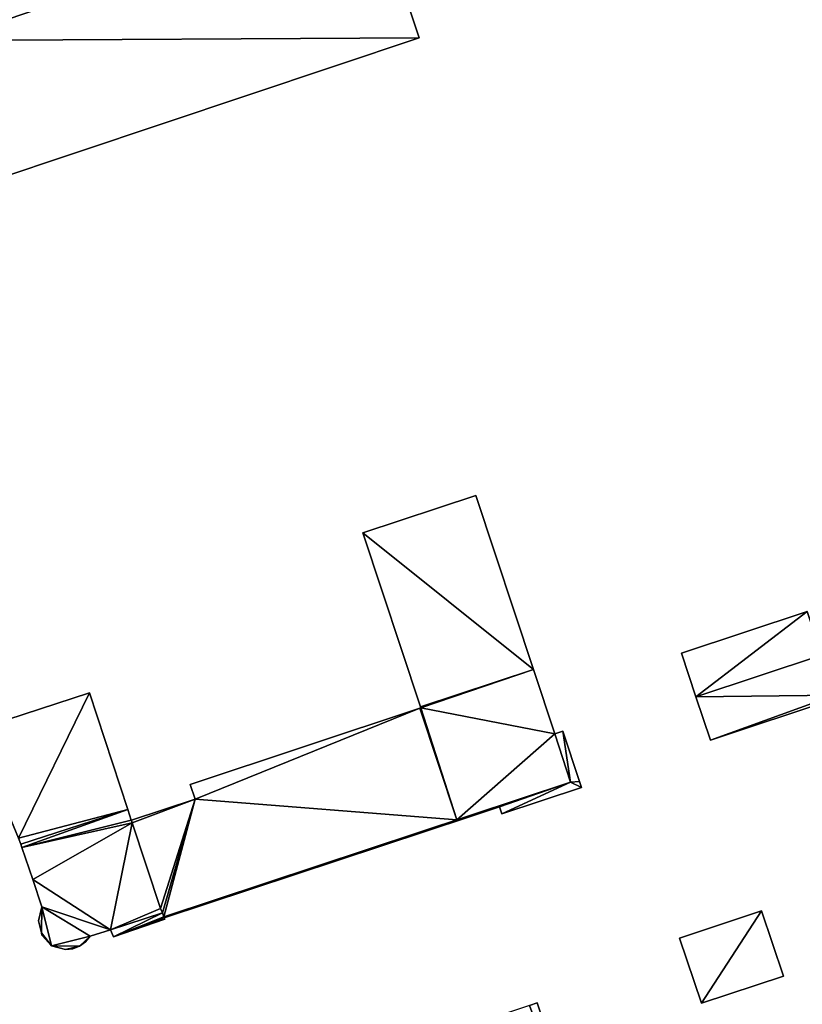
# Model space of a CAD drawing. Units: metres. Extents: x 73117 to 73765, y 352484 to 353000.
# Drawn here: x 73518 to 73602, y 352576 to 352683 of the extents above; entities that cross this region are included whole.
import ezdxf

# ---------------------------------------------------------------- set-up
doc = ezdxf.new("R2010")
doc.units = ezdxf.units.M
for name, color, linetype in [('FacadeFaces', 253, 'Continuous'), ('FloorBoundary', 4, 'Continuous'), ('FloorFaces', 253, 'Continuous'), ('OuterEaves', 4, 'Continuous'), ('RoofFaces', 24, 'Continuous'), ('RoofLines', 2, 'Continuous')]:
    doc.layers.add(name, color=color, linetype=linetype)

msp = doc.modelspace()

# ---------------------------------------------------------------- linework, layer by layer
at = {"layer": 'FacadeFaces'}
for points in [[(73555.773, 352695.851, 265.087), (73509.515, 352680.387, 254.358), (73509.515, 352680.387, 265.087), (73555.773, 352695.851, 265.087)], [(73555.773, 352695.851, 254.358), (73509.515, 352680.387, 254.358), (73555.773, 352695.851, 265.087), (73555.773, 352695.851, 254.358)], [(73560.822, 352680.663, 265.087), (73560.822, 352680.663, 254.358), (73555.773, 352695.851, 265.087), (73560.822, 352680.663, 265.087)], [(73555.773, 352695.851, 265.087), (73560.822, 352680.663, 254.358), (73555.773, 352695.851, 254.358), (73555.773, 352695.851, 265.087)], [(73514.584, 352665.201, 265.087), (73560.822, 352680.663, 254.358), (73560.822, 352680.663, 265.087), (73514.584, 352665.201, 265.087)], [(73514.584, 352665.201, 254.358), (73560.822, 352680.663, 254.358), (73514.584, 352665.201, 265.087), (73514.584, 352665.201, 254.358)], [(73566.953, 352631.264, 265.371), (73554.772, 352627.236, 255.118), (73554.772, 352627.236, 265.371), (73566.953, 352631.264, 265.371)], [(73566.953, 352631.264, 255.118), (73554.772, 352627.236, 255.118), (73566.953, 352631.264, 265.371), (73566.953, 352631.264, 255.118)], [(73573.164, 352612.485, 265.371), (73566.953, 352631.264, 255.118), (73566.953, 352631.264, 265.371), (73573.164, 352612.485, 265.371)], [(73573.164, 352612.485, 255.118), (73566.953, 352631.264, 255.118), (73573.164, 352612.485, 265.371), (73573.164, 352612.485, 255.118)], [(73554.772, 352627.236, 265.371), (73554.772, 352627.236, 255.118), (73560.976, 352608.448, 265.371), (73554.772, 352627.236, 265.371)], [(73560.976, 352608.448, 265.371), (73554.772, 352627.236, 255.118), (73560.976, 352608.448, 255.118), (73560.976, 352608.448, 265.371)], [(73602.72, 352618.731, 258.544), (73589.136, 352614.236, 255.185), (73589.136, 352614.236, 258.544), (73602.72, 352618.731, 258.544)], [(73602.72, 352618.731, 255.185), (73589.136, 352614.236, 255.185), (73602.72, 352618.731, 258.544), (73602.72, 352618.731, 255.185)], [(73589.136, 352614.236, 258.544), (73590.707, 352609.548, 255.185), (73590.707, 352609.548, 259.721), (73589.136, 352614.236, 258.544)], [(73589.136, 352614.236, 255.185), (73590.707, 352609.548, 255.185), (73589.136, 352614.236, 258.544), (73589.136, 352614.236, 255.185)], [(73573.164, 352612.485, 268.666), (73560.976, 352608.448, 255.118), (73560.976, 352608.448, 268.666), (73573.164, 352612.485, 268.666)], [(73573.164, 352612.485, 255.118), (73560.976, 352608.448, 255.118), (73573.164, 352612.485, 268.666), (73573.164, 352612.485, 255.118)], [(73560.976, 352608.448, 265.371), (73573.164, 352612.485, 255.118), (73573.164, 352612.485, 265.371), (73560.976, 352608.448, 265.371)], [(73560.976, 352608.448, 255.118), (73573.164, 352612.485, 255.118), (73560.976, 352608.448, 265.371), (73560.976, 352608.448, 255.118)], [(73575.463, 352605.535, 268.666), (73573.164, 352612.485, 255.118), (73573.164, 352612.485, 268.666), (73575.463, 352605.535, 268.666)], [(73575.463, 352605.535, 255.118), (73573.164, 352612.485, 255.118), (73575.463, 352605.535, 268.666), (73575.463, 352605.535, 255.118)], [(73525.24, 352609.955, 265.393), (73512.78, 352605.911, 254.897), (73512.78, 352605.911, 265.393), (73525.24, 352609.955, 265.393)], [(73525.24, 352609.955, 254.897), (73512.78, 352605.911, 254.897), (73525.24, 352609.955, 265.393), (73525.24, 352609.955, 254.897)], [(73529.372, 352597.381, 265.393), (73525.24, 352609.955, 254.897), (73525.24, 352609.955, 265.393), (73529.372, 352597.381, 265.393)], [(73529.372, 352597.381, 254.897), (73525.24, 352609.955, 254.897), (73529.372, 352597.381, 265.393), (73529.372, 352597.381, 254.897)], [(73590.707, 352609.548, 259.721), (73590.707, 352609.548, 255.185), (73592.28, 352604.856, 258.543), (73590.707, 352609.548, 259.721)], [(73590.707, 352609.548, 255.185), (73592.28, 352604.856, 255.185), (73592.28, 352604.856, 258.543), (73590.707, 352609.548, 255.185)], [(73592.28, 352604.856, 258.543), (73605.805, 352609.343, 255.185), (73605.805, 352609.343, 258.546), (73592.28, 352604.856, 258.543)], [(73592.28, 352604.856, 255.185), (73605.805, 352609.343, 255.185), (73592.28, 352604.856, 258.543), (73592.28, 352604.856, 255.185)], [(73560.913, 352608.321, 268.666), (73536.118, 352600.086, 255.118), (73536.118, 352600.086, 268.666), (73560.913, 352608.321, 268.666)], [(73560.913, 352608.321, 255.118), (73536.118, 352600.086, 255.118), (73560.913, 352608.321, 268.666), (73560.913, 352608.321, 255.118)], [(73561.008, 352608.352, 268.666), (73561.008, 352608.352, 255.118), (73560.913, 352608.321, 268.666), (73561.008, 352608.352, 268.666)], [(73561.008, 352608.352, 255.118), (73560.913, 352608.321, 255.118), (73560.913, 352608.321, 268.666), (73561.008, 352608.352, 255.118)], [(73560.976, 352608.448, 268.666), (73561.008, 352608.352, 255.118), (73561.008, 352608.352, 268.666), (73560.976, 352608.448, 268.666)], [(73560.976, 352608.448, 255.118), (73561.008, 352608.352, 255.118), (73560.976, 352608.448, 268.666), (73560.976, 352608.448, 255.118)], [(73576.359, 352605.829, 268.794), (73575.463, 352605.535, 255.321), (73575.463, 352605.535, 268.794), (73576.359, 352605.829, 268.794)], [(73576.359, 352605.829, 255.321), (73575.463, 352605.535, 255.321), (73576.359, 352605.829, 268.794), (73576.359, 352605.829, 255.321)], [(73577.182, 352600.337, 268.666), (73577.182, 352600.337, 255.118), (73575.463, 352605.535, 268.666), (73577.182, 352600.337, 268.666)], [(73575.463, 352605.535, 268.666), (73577.182, 352600.337, 255.118), (73575.463, 352605.535, 255.118), (73575.463, 352605.535, 268.666)], [(73575.463, 352605.535, 268.794), (73577.182, 352600.337, 255.321), (73577.182, 352600.337, 268.794), (73575.463, 352605.535, 268.794)], [(73575.463, 352605.535, 255.321), (73577.182, 352600.337, 255.321), (73575.463, 352605.535, 268.794), (73575.463, 352605.535, 255.321)], [(73578.151, 352600.392, 268.794), (73576.359, 352605.829, 255.321), (73576.359, 352605.829, 268.794), (73578.151, 352600.392, 268.794)], [(73578.151, 352600.392, 255.321), (73576.359, 352605.829, 255.321), (73578.151, 352600.392, 268.794), (73578.151, 352600.392, 255.321)], [(73577.182, 352600.337, 268.794), (73533.28, 352585.796, 255.321), (73533.28, 352585.796, 268.794), (73577.182, 352600.337, 268.794)], [(73577.182, 352600.337, 255.321), (73533.28, 352585.796, 255.321), (73577.182, 352600.337, 268.794), (73577.182, 352600.337, 255.321)], [(73536.118, 352600.086, 268.666), (73536.649, 352598.487, 255.118), (73536.649, 352598.487, 268.666), (73536.118, 352600.086, 268.666)], [(73536.118, 352600.086, 255.118), (73536.649, 352598.487, 255.118), (73536.118, 352600.086, 268.666), (73536.118, 352600.086, 255.118)], [(73564.899, 352596.269, 268.666), (73577.182, 352600.337, 255.118), (73577.182, 352600.337, 268.666), (73564.899, 352596.269, 268.666)], [(73564.899, 352596.269, 255.118), (73577.182, 352600.337, 255.118), (73564.899, 352596.269, 268.666), (73564.899, 352596.269, 255.118)], [(73578.367, 352599.735, 268.794), (73578.151, 352600.392, 255.321), (73578.151, 352600.392, 268.794), (73578.367, 352599.735, 268.794)], [(73578.367, 352599.735, 255.321), (73578.151, 352600.392, 255.321), (73578.367, 352599.735, 268.794), (73578.367, 352599.735, 255.321)], [(73569.755, 352596.911, 268.794), (73578.367, 352599.735, 255.321), (73578.367, 352599.735, 268.794), (73569.755, 352596.911, 268.794)], [(73569.755, 352596.911, 255.321), (73578.367, 352599.735, 255.321), (73569.755, 352596.911, 268.794), (73569.755, 352596.911, 255.321)], [(73536.649, 352598.487, 268.666), (73529.786, 352596.243, 255.118), (73529.786, 352596.243, 268.666), (73536.649, 352598.487, 268.666)], [(73536.649, 352598.487, 255.118), (73529.786, 352596.243, 255.118), (73536.649, 352598.487, 268.666), (73536.649, 352598.487, 255.118)], [(73529.75, 352596.231, 265.393), (73529.372, 352597.381, 254.897), (73529.372, 352597.381, 265.393), (73529.75, 352596.231, 265.393)], [(73529.75, 352596.231, 254.897), (73529.372, 352597.381, 254.897), (73529.75, 352596.231, 265.393), (73529.75, 352596.231, 254.897)], [(73566.267, 352596.587, 268.794), (73569.509, 352597.661, 255.321), (73569.509, 352597.661, 268.794), (73566.267, 352596.587, 268.794)], [(73566.267, 352596.587, 255.321), (73569.509, 352597.661, 255.321), (73566.267, 352596.587, 268.794), (73566.267, 352596.587, 255.321)], [(73569.509, 352597.661, 268.794), (73569.755, 352596.911, 255.321), (73569.755, 352596.911, 268.794), (73569.509, 352597.661, 268.794)], [(73569.509, 352597.661, 255.321), (73569.755, 352596.911, 255.321), (73569.509, 352597.661, 268.794), (73569.509, 352597.661, 255.321)], [(73529.786, 352596.243, 268.666), (73529.75, 352596.231, 255.118), (73529.75, 352596.231, 268.666), (73529.786, 352596.243, 268.666)], [(73529.786, 352596.243, 255.118), (73529.75, 352596.231, 255.118), (73529.786, 352596.243, 268.666), (73529.786, 352596.243, 255.118)], [(73529.75, 352596.231, 268.666), (73529.844, 352595.946, 255.118), (73529.844, 352595.946, 268.666), (73529.75, 352596.231, 268.666)], [(73529.75, 352596.231, 255.118), (73529.844, 352595.946, 255.118), (73529.75, 352596.231, 268.666), (73529.75, 352596.231, 255.118)], [(73529.844, 352595.946, 265.393), (73529.75, 352596.231, 254.897), (73529.75, 352596.231, 265.393), (73529.844, 352595.946, 265.393)], [(73529.844, 352595.946, 254.897), (73529.75, 352596.231, 254.897), (73529.844, 352595.946, 265.393), (73529.844, 352595.946, 254.897)], [(73529.844, 352595.946, 268.666), (73532.93, 352586.681, 255.118), (73532.93, 352586.681, 268.666), (73529.844, 352595.946, 268.666)], [(73529.844, 352595.946, 255.118), (73532.93, 352586.681, 255.118), (73529.844, 352595.946, 268.666), (73529.844, 352595.946, 255.118)], [(73532.93, 352586.681, 265.393), (73529.844, 352595.946, 254.897), (73529.844, 352595.946, 265.393), (73532.93, 352586.681, 265.393)], [(73532.93, 352586.681, 254.897), (73529.844, 352595.946, 254.897), (73532.93, 352586.681, 265.393), (73532.93, 352586.681, 254.897)], [(73533.28, 352585.796, 268.666), (73564.899, 352596.269, 255.118), (73564.899, 352596.269, 268.666), (73533.28, 352585.796, 268.666)], [(73533.28, 352585.796, 255.118), (73564.899, 352596.269, 255.118), (73533.28, 352585.796, 268.666), (73533.28, 352585.796, 255.118)], [(73533.327, 352585.675, 268.794), (73566.267, 352596.587, 255.321), (73566.267, 352596.587, 268.794), (73533.327, 352585.675, 268.794)], [(73533.327, 352585.675, 255.321), (73566.267, 352596.587, 255.321), (73533.327, 352585.675, 268.794), (73533.327, 352585.675, 255.321)], [(73517.604, 352594.3, 265.393), (73517.83, 352593.634, 254.897), (73517.83, 352593.634, 265.393), (73517.604, 352594.3, 265.393)], [(73517.604, 352594.3, 254.897), (73517.83, 352593.634, 254.897), (73517.604, 352594.3, 265.393), (73517.604, 352594.3, 254.897)], [(73517.83, 352593.634, 265.393), (73517.953, 352593.27, 254.897), (73517.953, 352593.27, 265.393), (73517.83, 352593.634, 265.393)], [(73517.83, 352593.634, 254.897), (73517.953, 352593.27, 254.897), (73517.83, 352593.634, 265.393), (73517.83, 352593.634, 254.897)], [(73517.953, 352593.27, 265.393), (73519.119, 352589.835, 254.897), (73519.119, 352589.835, 265.393), (73517.953, 352593.27, 265.393)], [(73517.953, 352593.27, 254.897), (73519.119, 352589.835, 254.897), (73517.953, 352593.27, 265.393), (73517.953, 352593.27, 254.897)], [(73519.119, 352589.835, 265.393), (73520.121, 352586.881, 254.897), (73520.121, 352586.881, 265.393), (73519.119, 352589.835, 265.393)], [(73519.119, 352589.835, 254.897), (73520.121, 352586.881, 254.897), (73519.119, 352589.835, 265.393), (73519.119, 352589.835, 254.897)], [(73520.121, 352586.881, 265.393), (73519.747, 352585.355, 254.897), (73519.747, 352585.355, 265.393), (73520.121, 352586.881, 265.393)], [(73520.121, 352586.881, 254.897), (73519.747, 352585.355, 254.897), (73520.121, 352586.881, 265.393), (73520.121, 352586.881, 254.897)], [(73532.93, 352586.681, 268.666), (73533.116, 352586.209, 255.118), (73533.116, 352586.209, 268.666), (73532.93, 352586.681, 268.666)], [(73532.93, 352586.681, 255.118), (73533.116, 352586.209, 255.118), (73532.93, 352586.681, 268.666), (73532.93, 352586.681, 255.118)], [(73533.116, 352586.209, 265.393), (73532.93, 352586.681, 254.897), (73532.93, 352586.681, 265.393), (73533.116, 352586.209, 265.393)], [(73533.116, 352586.209, 254.897), (73532.93, 352586.681, 254.897), (73533.116, 352586.209, 265.393), (73533.116, 352586.209, 254.897)], [(73533.116, 352586.209, 268.666), (73533.28, 352585.796, 255.118), (73533.28, 352585.796, 268.666), (73533.116, 352586.209, 268.666)], [(73533.116, 352586.209, 255.118), (73533.28, 352585.796, 255.118), (73533.116, 352586.209, 268.666), (73533.116, 352586.209, 255.118)], [(73533.28, 352585.796, 265.393), (73533.116, 352586.209, 254.897), (73533.116, 352586.209, 265.393), (73533.28, 352585.796, 265.393)], [(73533.28, 352585.796, 254.897), (73533.116, 352586.209, 254.897), (73533.28, 352585.796, 265.393), (73533.28, 352585.796, 254.897)], [(73597.772, 352586.424, 259.97), (73588.946, 352583.504, 255.228), (73588.946, 352583.504, 259.97), (73597.772, 352586.424, 259.97)], [(73597.772, 352586.424, 255.228), (73588.946, 352583.504, 255.228), (73597.772, 352586.424, 259.97), (73597.772, 352586.424, 255.228)], [(73600.173, 352579.405, 259.97), (73597.772, 352586.424, 255.228), (73597.772, 352586.424, 259.97), (73600.173, 352579.405, 259.97)], [(73600.173, 352579.405, 255.228), (73597.772, 352586.424, 255.228), (73600.173, 352579.405, 259.97), (73600.173, 352579.405, 255.228)], [(73519.747, 352585.355, 265.393), (73520.058, 352584.079, 254.897), (73520.058, 352584.079, 265.393), (73519.747, 352585.355, 265.393)], [(73519.747, 352585.355, 254.897), (73520.058, 352584.079, 254.897), (73519.747, 352585.355, 265.393), (73519.747, 352585.355, 254.897)], [(73527.827, 352583.628, 265.393), (73533.376, 352585.552, 254.897), (73533.376, 352585.552, 265.393), (73527.827, 352583.628, 265.393)], [(73527.827, 352583.628, 254.897), (73533.376, 352585.552, 254.897), (73527.827, 352583.628, 265.393), (73527.827, 352583.628, 254.897)], [(73533.327, 352585.675, 265.393), (73533.28, 352585.796, 254.897), (73533.28, 352585.796, 265.393), (73533.327, 352585.675, 265.393)], [(73533.327, 352585.675, 254.897), (73533.28, 352585.796, 254.897), (73533.327, 352585.675, 265.393), (73533.327, 352585.675, 254.897)], [(73533.28, 352585.796, 268.794), (73533.28, 352585.796, 255.321), (73533.327, 352585.675, 268.794), (73533.28, 352585.796, 268.794)], [(73533.327, 352585.675, 268.794), (73533.28, 352585.796, 255.321), (73533.327, 352585.675, 255.321), (73533.327, 352585.675, 268.794)], [(73533.376, 352585.552, 265.393), (73533.327, 352585.675, 254.897), (73533.327, 352585.675, 265.393), (73533.376, 352585.552, 265.393)], [(73533.376, 352585.552, 254.897), (73533.327, 352585.675, 254.897), (73533.376, 352585.552, 265.393), (73533.376, 352585.552, 254.897)], [(73520.058, 352584.079, 265.393), (73520.119, 352583.829, 254.897), (73520.119, 352583.829, 265.393), (73520.058, 352584.079, 265.393)], [(73520.058, 352584.079, 254.897), (73520.119, 352583.829, 254.897), (73520.058, 352584.079, 265.393), (73520.058, 352584.079, 254.897)], [(73525.339, 352583.712, 265.393), (73527.527, 352584.377, 254.897), (73527.527, 352584.377, 265.393), (73525.339, 352583.712, 265.393)], [(73525.339, 352583.712, 254.897), (73527.527, 352584.377, 254.897), (73525.339, 352583.712, 265.393), (73525.339, 352583.712, 254.897)], [(73527.527, 352584.377, 265.393), (73527.827, 352583.628, 254.897), (73527.827, 352583.628, 265.393), (73527.527, 352584.377, 265.393)], [(73527.527, 352584.377, 254.897), (73527.827, 352583.628, 254.897), (73527.527, 352584.377, 265.393), (73527.527, 352584.377, 254.897)], [(73520.119, 352583.829, 265.393), (73520.155, 352583.79, 254.897), (73520.155, 352583.79, 265.393), (73520.119, 352583.829, 265.393)], [(73520.119, 352583.829, 254.897), (73520.155, 352583.79, 254.897), (73520.119, 352583.829, 265.393), (73520.119, 352583.829, 254.897)], [(73520.155, 352583.79, 265.393), (73521.167, 352582.667, 254.897), (73521.167, 352582.667, 265.393), (73520.155, 352583.79, 265.393)], [(73520.155, 352583.79, 254.897), (73521.167, 352582.667, 254.897), (73520.155, 352583.79, 265.393), (73520.155, 352583.79, 254.897)], [(73524.183, 352582.63, 265.393), (73524.831, 352583.095, 254.897), (73524.831, 352583.095, 265.393), (73524.183, 352582.63, 265.393)], [(73524.183, 352582.63, 254.897), (73524.831, 352583.095, 254.897), (73524.183, 352582.63, 265.393), (73524.183, 352582.63, 254.897)], [(73524.831, 352583.095, 265.393), (73525.339, 352583.712, 254.897), (73525.339, 352583.712, 265.393), (73524.831, 352583.095, 265.393)], [(73524.831, 352583.095, 254.897), (73525.339, 352583.712, 254.897), (73524.831, 352583.095, 265.393), (73524.831, 352583.095, 254.897)], [(73588.946, 352583.504, 259.97), (73591.315, 352576.473, 255.228), (73591.315, 352576.473, 259.97), (73588.946, 352583.504, 259.97)], [(73588.946, 352583.504, 255.228), (73591.315, 352576.473, 255.228), (73588.946, 352583.504, 259.97), (73588.946, 352583.504, 255.228)], [(73521.167, 352582.667, 265.393), (73522.651, 352582.253, 254.897), (73522.651, 352582.253, 265.393), (73521.167, 352582.667, 265.393)], [(73521.167, 352582.667, 254.897), (73522.651, 352582.253, 254.897), (73521.167, 352582.667, 265.393), (73521.167, 352582.667, 254.897)], [(73522.651, 352582.253, 265.393), (73523.439, 352582.348, 254.897), (73523.439, 352582.348, 265.393), (73522.651, 352582.253, 265.393)], [(73522.651, 352582.253, 254.897), (73523.439, 352582.348, 254.897), (73522.651, 352582.253, 265.393), (73522.651, 352582.253, 254.897)], [(73523.439, 352582.348, 265.393), (73524.183, 352582.63, 254.897), (73524.183, 352582.63, 265.393), (73523.439, 352582.348, 265.393)], [(73523.439, 352582.348, 254.897), (73524.183, 352582.63, 254.897), (73523.439, 352582.348, 265.393), (73523.439, 352582.348, 254.897)], [(73591.315, 352576.473, 259.97), (73591.315, 352576.473, 255.228), (73600.173, 352579.405, 259.97), (73591.315, 352576.473, 259.97)], [(73600.173, 352579.405, 259.97), (73591.315, 352576.473, 255.228), (73600.173, 352579.405, 255.228), (73600.173, 352579.405, 259.97)], [(73573.559, 352576.498, 259.613), (73572.742, 352576.228, 254.969), (73572.742, 352576.228, 259.613), (73573.559, 352576.498, 259.613)], [(73573.559, 352576.498, 254.969), (73572.742, 352576.228, 254.969), (73573.559, 352576.498, 259.613), (73573.559, 352576.498, 254.969)], [(73581.371, 352552.864, 259.613), (73581.371, 352552.864, 254.969), (73573.559, 352576.498, 259.613), (73581.371, 352552.864, 259.613)], [(73573.559, 352576.498, 259.613), (73581.371, 352552.864, 254.969), (73573.559, 352576.498, 254.969), (73573.559, 352576.498, 259.613)]]:
    msp.add_3dface(points, dxfattribs=at)
at = {"layer": 'FloorBoundary'}
for points in [[(73555.773, 352695.851, 254.358), (73509.515, 352680.387, 254.358), (73514.584, 352665.201, 254.358), (73560.822, 352680.663, 254.358), (73555.773, 352695.851, 254.358)], [(73560.976, 352608.448, 255.118), (73573.164, 352612.485, 255.118), (73566.953, 352631.264, 255.118), (73554.772, 352627.236, 255.118), (73560.976, 352608.448, 255.118)], [(73602.72, 352618.731, 255.185), (73589.136, 352614.236, 255.185), (73590.707, 352609.548, 255.185), (73592.28, 352604.856, 255.185), (73605.805, 352609.343, 255.185), (73605.685, 352609.709, 255.185), (73604.264, 352614.034, 255.185), (73602.72, 352618.731, 255.185)], [(73575.463, 352605.535, 255.118), (73573.164, 352612.485, 255.118), (73560.976, 352608.448, 255.118), (73561.008, 352608.352, 255.118), (73560.913, 352608.321, 255.118), (73536.118, 352600.086, 255.118), (73536.649, 352598.487, 255.118), (73529.786, 352596.243, 255.118), (73529.75, 352596.231, 255.118), (73529.844, 352595.946, 255.118), (73532.93, 352586.681, 255.118), (73533.116, 352586.209, 255.118), (73533.28, 352585.796, 255.118), (73564.899, 352596.269, 255.118), (73577.182, 352600.337, 255.118), (73575.463, 352605.535, 255.118)], [(73517.604, 352594.3, 254.897), (73517.83, 352593.634, 254.897), (73517.953, 352593.27, 254.897), (73519.119, 352589.835, 254.897), (73520.121, 352586.881, 254.897), (73519.747, 352585.355, 254.897), (73520.058, 352584.079, 254.897), (73520.119, 352583.829, 254.897), (73520.155, 352583.79, 254.897), (73521.167, 352582.667, 254.897), (73522.651, 352582.253, 254.897), (73523.439, 352582.348, 254.897), (73524.183, 352582.63, 254.897), (73524.831, 352583.095, 254.897), (73525.339, 352583.712, 254.897), (73527.527, 352584.377, 254.897), (73527.827, 352583.628, 254.897), (73533.376, 352585.552, 254.897), (73533.327, 352585.675, 254.897), (73533.28, 352585.796, 254.897), (73533.116, 352586.209, 254.897), (73532.93, 352586.681, 254.897), (73529.844, 352595.946, 254.897), (73529.75, 352596.231, 254.897), (73529.372, 352597.381, 254.897), (73525.24, 352609.955, 254.897), (73512.78, 352605.911, 254.897)], [(73533.327, 352585.675, 255.321), (73566.267, 352596.587, 255.321), (73569.509, 352597.661, 255.321), (73569.755, 352596.911, 255.321), (73578.367, 352599.735, 255.321), (73578.151, 352600.392, 255.321), (73576.359, 352605.829, 255.321), (73575.463, 352605.535, 255.321), (73577.182, 352600.337, 255.321), (73533.28, 352585.796, 255.321), (73533.327, 352585.675, 255.321)], [(73600.173, 352579.405, 255.228), (73597.772, 352586.424, 255.228), (73588.946, 352583.504, 255.228), (73591.315, 352576.473, 255.228), (73600.173, 352579.405, 255.228)], [(73573.559, 352576.498, 254.969), (73572.742, 352576.228, 254.969), (73553.911, 352570.01, 254.969), (73570.963, 352518.555, 254.969), (73590.574, 352525.02, 254.969), (73581.371, 352552.864, 254.969), (73573.559, 352576.498, 254.969)]]:
    msp.add_polyline3d(points, dxfattribs=at)
at = {"layer": 'FloorFaces'}
for points in [[(73555.773, 352695.851, 254.358), (73560.822, 352680.663, 254.358), (73509.515, 352680.387, 254.358), (73555.773, 352695.851, 254.358)], [(73509.515, 352680.387, 254.358), (73560.822, 352680.663, 254.358), (73514.584, 352665.201, 254.358), (73509.515, 352680.387, 254.358)], [(73573.164, 352612.485, 255.118), (73554.772, 352627.236, 255.118), (73566.953, 352631.264, 255.118), (73573.164, 352612.485, 255.118)], [(73560.976, 352608.448, 255.118), (73554.772, 352627.236, 255.118), (73573.164, 352612.485, 255.118), (73560.976, 352608.448, 255.118)], [(73602.72, 352618.731, 255.185), (73590.707, 352609.548, 255.185), (73589.136, 352614.236, 255.185), (73602.72, 352618.731, 255.185)], [(73602.72, 352618.731, 255.185), (73604.264, 352614.034, 255.185), (73590.707, 352609.548, 255.185), (73602.72, 352618.731, 255.185)], [(73590.707, 352609.548, 255.185), (73604.264, 352614.034, 255.185), (73605.685, 352609.709, 255.185), (73590.707, 352609.548, 255.185)], [(73573.164, 352612.485, 255.118), (73561.008, 352608.352, 255.118), (73560.976, 352608.448, 255.118), (73573.164, 352612.485, 255.118)], [(73575.463, 352605.535, 255.118), (73561.008, 352608.352, 255.118), (73573.164, 352612.485, 255.118), (73575.463, 352605.535, 255.118)], [(73517.604, 352594.3, 254.897), (73512.78, 352605.911, 254.897), (73525.24, 352609.955, 254.897), (73517.604, 352594.3, 254.897)], [(73517.604, 352594.3, 254.897), (73525.24, 352609.955, 254.897), (73529.372, 352597.381, 254.897), (73517.604, 352594.3, 254.897)], [(73590.707, 352609.548, 255.185), (73605.685, 352609.709, 255.185), (73592.28, 352604.856, 255.185), (73590.707, 352609.548, 255.185)], [(73592.28, 352604.856, 255.185), (73605.685, 352609.709, 255.185), (73605.805, 352609.343, 255.185), (73592.28, 352604.856, 255.185)], [(73560.913, 352608.321, 255.118), (73536.649, 352598.487, 255.118), (73536.118, 352600.086, 255.118), (73560.913, 352608.321, 255.118)], [(73560.913, 352608.321, 255.118), (73564.899, 352596.269, 255.118), (73536.649, 352598.487, 255.118), (73560.913, 352608.321, 255.118)], [(73561.008, 352608.352, 255.118), (73564.899, 352596.269, 255.118), (73560.913, 352608.321, 255.118), (73561.008, 352608.352, 255.118)], [(73575.463, 352605.535, 255.118), (73564.899, 352596.269, 255.118), (73561.008, 352608.352, 255.118), (73575.463, 352605.535, 255.118)], [(73575.463, 352605.535, 255.118), (73577.182, 352600.337, 255.118), (73564.899, 352596.269, 255.118), (73575.463, 352605.535, 255.118)], [(73576.359, 352605.829, 255.321), (73577.182, 352600.337, 255.321), (73575.463, 352605.535, 255.321), (73576.359, 352605.829, 255.321)], [(73578.151, 352600.392, 255.321), (73577.182, 352600.337, 255.321), (73576.359, 352605.829, 255.321), (73578.151, 352600.392, 255.321)], [(73566.267, 352596.587, 255.321), (73533.28, 352585.796, 255.321), (73577.182, 352600.337, 255.321), (73566.267, 352596.587, 255.321)], [(73566.267, 352596.587, 255.321), (73577.182, 352600.337, 255.321), (73569.509, 352597.661, 255.321), (73566.267, 352596.587, 255.321)], [(73569.509, 352597.661, 255.321), (73577.182, 352600.337, 255.321), (73569.755, 352596.911, 255.321), (73569.509, 352597.661, 255.321)], [(73569.755, 352596.911, 255.321), (73577.182, 352600.337, 255.321), (73578.367, 352599.735, 255.321), (73569.755, 352596.911, 255.321)], [(73578.367, 352599.735, 255.321), (73577.182, 352600.337, 255.321), (73578.151, 352600.392, 255.321), (73578.367, 352599.735, 255.321)], [(73536.649, 352598.487, 255.118), (73529.844, 352595.946, 255.118), (73529.786, 352596.243, 255.118), (73536.649, 352598.487, 255.118)], [(73536.649, 352598.487, 255.118), (73532.93, 352586.681, 255.118), (73529.844, 352595.946, 255.118), (73536.649, 352598.487, 255.118)], [(73536.649, 352598.487, 255.118), (73533.116, 352586.209, 255.118), (73532.93, 352586.681, 255.118), (73536.649, 352598.487, 255.118)], [(73536.649, 352598.487, 255.118), (73533.28, 352585.796, 255.118), (73533.116, 352586.209, 255.118), (73536.649, 352598.487, 255.118)], [(73536.649, 352598.487, 255.118), (73564.899, 352596.269, 255.118), (73533.28, 352585.796, 255.118), (73536.649, 352598.487, 255.118)], [(73517.604, 352594.3, 254.897), (73529.372, 352597.381, 254.897), (73517.83, 352593.634, 254.897), (73517.604, 352594.3, 254.897)], [(73517.83, 352593.634, 254.897), (73529.372, 352597.381, 254.897), (73517.953, 352593.27, 254.897), (73517.83, 352593.634, 254.897)], [(73517.953, 352593.27, 254.897), (73529.372, 352597.381, 254.897), (73529.75, 352596.231, 254.897), (73517.953, 352593.27, 254.897)], [(73517.953, 352593.27, 254.897), (73529.75, 352596.231, 254.897), (73529.844, 352595.946, 254.897), (73517.953, 352593.27, 254.897)], [(73517.953, 352593.27, 254.897), (73529.844, 352595.946, 254.897), (73519.119, 352589.835, 254.897), (73517.953, 352593.27, 254.897)], [(73519.119, 352589.835, 254.897), (73529.844, 352595.946, 254.897), (73527.527, 352584.377, 254.897), (73519.119, 352589.835, 254.897)], [(73527.527, 352584.377, 254.897), (73529.844, 352595.946, 254.897), (73532.93, 352586.681, 254.897), (73527.527, 352584.377, 254.897)], [(73529.786, 352596.243, 255.118), (73529.844, 352595.946, 255.118), (73529.75, 352596.231, 255.118), (73529.786, 352596.243, 255.118)], [(73533.327, 352585.675, 255.321), (73533.28, 352585.796, 255.321), (73566.267, 352596.587, 255.321), (73533.327, 352585.675, 255.321)], [(73519.119, 352589.835, 254.897), (73527.527, 352584.377, 254.897), (73520.121, 352586.881, 254.897), (73519.119, 352589.835, 254.897)], [(73520.121, 352586.881, 254.897), (73520.058, 352584.079, 254.897), (73519.747, 352585.355, 254.897), (73520.121, 352586.881, 254.897)], [(73520.121, 352586.881, 254.897), (73521.167, 352582.667, 254.897), (73520.058, 352584.079, 254.897), (73520.121, 352586.881, 254.897)], [(73520.121, 352586.881, 254.897), (73525.339, 352583.712, 254.897), (73521.167, 352582.667, 254.897), (73520.121, 352586.881, 254.897)], [(73520.121, 352586.881, 254.897), (73527.527, 352584.377, 254.897), (73525.339, 352583.712, 254.897), (73520.121, 352586.881, 254.897)], [(73527.527, 352584.377, 254.897), (73532.93, 352586.681, 254.897), (73533.116, 352586.209, 254.897), (73527.527, 352584.377, 254.897)], [(73527.527, 352584.377, 254.897), (73533.116, 352586.209, 254.897), (73527.827, 352583.628, 254.897), (73527.527, 352584.377, 254.897)], [(73527.827, 352583.628, 254.897), (73533.116, 352586.209, 254.897), (73533.28, 352585.796, 254.897), (73527.827, 352583.628, 254.897)], [(73597.772, 352586.424, 255.228), (73591.315, 352576.473, 255.228), (73588.946, 352583.504, 255.228), (73597.772, 352586.424, 255.228)], [(73600.173, 352579.405, 255.228), (73591.315, 352576.473, 255.228), (73597.772, 352586.424, 255.228), (73600.173, 352579.405, 255.228)], [(73527.827, 352583.628, 254.897), (73533.28, 352585.796, 254.897), (73533.327, 352585.675, 254.897), (73527.827, 352583.628, 254.897)], [(73527.827, 352583.628, 254.897), (73533.327, 352585.675, 254.897), (73533.376, 352585.552, 254.897), (73527.827, 352583.628, 254.897)], [(73520.058, 352584.079, 254.897), (73520.155, 352583.79, 254.897), (73520.119, 352583.829, 254.897), (73520.058, 352584.079, 254.897)], [(73520.058, 352584.079, 254.897), (73521.167, 352582.667, 254.897), (73520.155, 352583.79, 254.897), (73520.058, 352584.079, 254.897)], [(73521.167, 352582.667, 254.897), (73525.339, 352583.712, 254.897), (73524.183, 352582.63, 254.897), (73521.167, 352582.667, 254.897)], [(73524.183, 352582.63, 254.897), (73525.339, 352583.712, 254.897), (73524.831, 352583.095, 254.897), (73524.183, 352582.63, 254.897)], [(73521.167, 352582.667, 254.897), (73524.183, 352582.63, 254.897), (73522.651, 352582.253, 254.897), (73521.167, 352582.667, 254.897)], [(73522.651, 352582.253, 254.897), (73524.183, 352582.63, 254.897), (73523.439, 352582.348, 254.897), (73522.651, 352582.253, 254.897)], [(73573.559, 352576.498, 254.969), (73581.371, 352552.864, 254.969), (73572.742, 352576.228, 254.969), (73573.559, 352576.498, 254.969)]]:
    msp.add_3dface(points, dxfattribs=at)
at = {"layer": 'OuterEaves'}
for points in [[(73555.773, 352695.851, 265.087), (73509.515, 352680.387, 265.087), (73514.584, 352665.201, 265.087), (73560.822, 352680.663, 265.087), (73555.773, 352695.851, 265.087)], [(73566.953, 352631.264, 265.371), (73554.772, 352627.236, 265.371), (73560.976, 352608.448, 265.371), (73573.164, 352612.485, 265.371), (73566.953, 352631.264, 265.371)], [(73592.28, 352604.856, 258.543), (73605.805, 352609.343, 258.546), (73605.685, 352609.709, 258.637), (73604.264, 352614.034, 259.721), (73602.72, 352618.731, 258.544), (73589.136, 352614.236, 258.544), (73590.707, 352609.548, 259.721), (73592.28, 352604.856, 258.543)], [(73560.976, 352608.448, 268.666), (73561.008, 352608.352, 268.666), (73560.913, 352608.321, 268.666), (73536.118, 352600.086, 268.666), (73536.649, 352598.487, 268.666), (73529.786, 352596.243, 268.666), (73529.75, 352596.231, 268.666), (73529.844, 352595.946, 268.666), (73532.93, 352586.681, 268.666), (73533.116, 352586.209, 268.666), (73533.28, 352585.796, 268.666), (73564.899, 352596.269, 268.666), (73577.182, 352600.337, 268.666), (73575.463, 352605.535, 268.666), (73573.164, 352612.485, 268.666), (73560.976, 352608.448, 268.666)], [(73533.376, 352585.552, 265.393), (73533.327, 352585.675, 265.393), (73533.28, 352585.796, 265.393), (73533.116, 352586.209, 265.393), (73532.93, 352586.681, 265.393), (73529.844, 352595.946, 265.393), (73529.75, 352596.231, 265.393), (73529.372, 352597.381, 265.393), (73525.24, 352609.955, 265.393), (73512.78, 352605.911, 265.393)], [(73533.327, 352585.675, 268.794), (73566.267, 352596.587, 268.794), (73569.509, 352597.661, 268.794), (73569.755, 352596.911, 268.794), (73578.367, 352599.735, 268.794), (73578.151, 352600.392, 268.794), (73576.359, 352605.829, 268.794), (73575.463, 352605.535, 268.794), (73577.182, 352600.337, 268.794), (73533.28, 352585.796, 268.794), (73533.327, 352585.675, 268.794)], [(73517.604, 352594.3, 265.393), (73517.83, 352593.634, 265.393), (73517.953, 352593.27, 265.393), (73519.119, 352589.835, 265.393), (73520.121, 352586.881, 265.393), (73519.747, 352585.355, 265.393), (73520.058, 352584.079, 265.393), (73520.119, 352583.829, 265.393), (73520.155, 352583.79, 265.393), (73521.167, 352582.667, 265.393), (73522.651, 352582.253, 265.393), (73523.439, 352582.348, 265.393), (73524.183, 352582.63, 265.393), (73524.831, 352583.095, 265.393), (73525.339, 352583.712, 265.393), (73527.527, 352584.377, 265.393), (73527.827, 352583.628, 265.393), (73533.376, 352585.552, 265.393)], [(73600.173, 352579.405, 259.97), (73597.772, 352586.424, 259.97), (73588.946, 352583.504, 259.97), (73591.315, 352576.473, 259.97), (73600.173, 352579.405, 259.97)], [(73590.574, 352525.02, 259.613), (73581.371, 352552.864, 259.613), (73573.559, 352576.498, 259.613), (73572.742, 352576.228, 259.613), (73553.911, 352570.01, 259.613), (73570.963, 352518.555, 259.613), (73590.574, 352525.02, 259.613)]]:
    msp.add_polyline3d(points, dxfattribs=at)
at = {"layer": 'RoofFaces'}
for points in [[(73509.515, 352680.387, 265.087), (73560.822, 352680.663, 265.087), (73555.773, 352695.851, 265.087), (73509.515, 352680.387, 265.087)], [(73514.584, 352665.201, 265.087), (73560.822, 352680.663, 265.087), (73509.515, 352680.387, 265.087), (73514.584, 352665.201, 265.087)], [(73554.772, 352627.236, 265.371), (73573.164, 352612.485, 265.371), (73566.953, 352631.264, 265.371), (73554.772, 352627.236, 265.371)], [(73560.976, 352608.448, 265.371), (73573.164, 352612.485, 265.371), (73554.772, 352627.236, 265.371), (73560.976, 352608.448, 265.371)], [(73589.136, 352614.236, 258.544), (73590.707, 352609.548, 259.721), (73602.72, 352618.731, 258.544), (73589.136, 352614.236, 258.544)], [(73602.72, 352618.731, 258.544), (73590.707, 352609.548, 259.721), (73604.264, 352614.034, 259.721), (73602.72, 352618.731, 258.544)], [(73604.264, 352614.034, 259.721), (73590.707, 352609.548, 259.721), (73605.685, 352609.709, 258.637), (73604.264, 352614.034, 259.721)], [(73561.008, 352608.352, 268.666), (73573.164, 352612.485, 268.666), (73560.976, 352608.448, 268.666), (73561.008, 352608.352, 268.666)], [(73575.463, 352605.535, 268.666), (73573.164, 352612.485, 268.666), (73561.008, 352608.352, 268.666), (73575.463, 352605.535, 268.666)], [(73512.78, 352605.911, 265.393), (73517.604, 352594.3, 265.393), (73525.24, 352609.955, 265.393), (73512.78, 352605.911, 265.393)], [(73525.24, 352609.955, 265.393), (73517.604, 352594.3, 265.393), (73529.372, 352597.381, 265.393), (73525.24, 352609.955, 265.393)], [(73605.685, 352609.709, 258.637), (73590.707, 352609.548, 259.721), (73592.28, 352604.856, 258.543), (73605.685, 352609.709, 258.637)], [(73605.805, 352609.343, 258.546), (73605.685, 352609.709, 258.637), (73592.28, 352604.856, 258.543), (73605.805, 352609.343, 258.546)], [(73536.118, 352600.086, 268.666), (73536.649, 352598.487, 268.666), (73560.913, 352608.321, 268.666), (73536.118, 352600.086, 268.666)], [(73536.649, 352598.487, 268.666), (73564.899, 352596.269, 268.666), (73560.913, 352608.321, 268.666), (73536.649, 352598.487, 268.666)], [(73560.913, 352608.321, 268.666), (73564.899, 352596.269, 268.666), (73561.008, 352608.352, 268.666), (73560.913, 352608.321, 268.666)], [(73564.899, 352596.269, 268.666), (73575.463, 352605.535, 268.666), (73561.008, 352608.352, 268.666), (73564.899, 352596.269, 268.666)], [(73577.182, 352600.337, 268.666), (73575.463, 352605.535, 268.666), (73564.899, 352596.269, 268.666), (73577.182, 352600.337, 268.666)], [(73575.463, 352605.535, 268.794), (73577.182, 352600.337, 268.794), (73576.359, 352605.829, 268.794), (73575.463, 352605.535, 268.794)], [(73576.359, 352605.829, 268.794), (73577.182, 352600.337, 268.794), (73578.151, 352600.392, 268.794), (73576.359, 352605.829, 268.794)], [(73577.182, 352600.337, 268.794), (73533.28, 352585.796, 268.794), (73566.267, 352596.587, 268.794), (73577.182, 352600.337, 268.794)], [(73569.509, 352597.661, 268.794), (73577.182, 352600.337, 268.794), (73566.267, 352596.587, 268.794), (73569.509, 352597.661, 268.794)], [(73569.755, 352596.911, 268.794), (73577.182, 352600.337, 268.794), (73569.509, 352597.661, 268.794), (73569.755, 352596.911, 268.794)], [(73578.367, 352599.735, 268.794), (73577.182, 352600.337, 268.794), (73569.755, 352596.911, 268.794), (73578.367, 352599.735, 268.794)], [(73578.151, 352600.392, 268.794), (73577.182, 352600.337, 268.794), (73578.367, 352599.735, 268.794), (73578.151, 352600.392, 268.794)], [(73529.786, 352596.243, 268.666), (73529.844, 352595.946, 268.666), (73536.649, 352598.487, 268.666), (73529.786, 352596.243, 268.666)], [(73529.844, 352595.946, 268.666), (73532.93, 352586.681, 268.666), (73536.649, 352598.487, 268.666), (73529.844, 352595.946, 268.666)], [(73532.93, 352586.681, 268.666), (73533.116, 352586.209, 268.666), (73536.649, 352598.487, 268.666), (73532.93, 352586.681, 268.666)], [(73533.116, 352586.209, 268.666), (73533.28, 352585.796, 268.666), (73536.649, 352598.487, 268.666), (73533.116, 352586.209, 268.666)], [(73533.28, 352585.796, 268.666), (73564.899, 352596.269, 268.666), (73536.649, 352598.487, 268.666), (73533.28, 352585.796, 268.666)], [(73517.604, 352594.3, 265.393), (73517.83, 352593.634, 265.393), (73529.372, 352597.381, 265.393), (73517.604, 352594.3, 265.393)], [(73517.83, 352593.634, 265.393), (73517.953, 352593.27, 265.393), (73529.372, 352597.381, 265.393), (73517.83, 352593.634, 265.393)], [(73529.372, 352597.381, 265.393), (73517.953, 352593.27, 265.393), (73529.75, 352596.231, 265.393), (73529.372, 352597.381, 265.393)], [(73529.75, 352596.231, 265.393), (73517.953, 352593.27, 265.393), (73529.844, 352595.946, 265.393), (73529.75, 352596.231, 265.393)], [(73517.953, 352593.27, 265.393), (73519.119, 352589.835, 265.393), (73529.844, 352595.946, 265.393), (73517.953, 352593.27, 265.393)], [(73519.119, 352589.835, 265.393), (73527.527, 352584.377, 265.393), (73529.844, 352595.946, 265.393), (73519.119, 352589.835, 265.393)], [(73529.844, 352595.946, 265.393), (73527.527, 352584.377, 265.393), (73532.93, 352586.681, 265.393), (73529.844, 352595.946, 265.393)], [(73529.75, 352596.231, 268.666), (73529.844, 352595.946, 268.666), (73529.786, 352596.243, 268.666), (73529.75, 352596.231, 268.666)], [(73566.267, 352596.587, 268.794), (73533.28, 352585.796, 268.794), (73533.327, 352585.675, 268.794), (73566.267, 352596.587, 268.794)], [(73520.121, 352586.881, 265.393), (73527.527, 352584.377, 265.393), (73519.119, 352589.835, 265.393), (73520.121, 352586.881, 265.393)], [(73519.747, 352585.355, 265.393), (73520.058, 352584.079, 265.393), (73520.121, 352586.881, 265.393), (73519.747, 352585.355, 265.393)], [(73520.058, 352584.079, 265.393), (73521.167, 352582.667, 265.393), (73520.121, 352586.881, 265.393), (73520.058, 352584.079, 265.393)], [(73521.167, 352582.667, 265.393), (73525.339, 352583.712, 265.393), (73520.121, 352586.881, 265.393), (73521.167, 352582.667, 265.393)], [(73525.339, 352583.712, 265.393), (73527.527, 352584.377, 265.393), (73520.121, 352586.881, 265.393), (73525.339, 352583.712, 265.393)], [(73532.93, 352586.681, 265.393), (73527.527, 352584.377, 265.393), (73533.116, 352586.209, 265.393), (73532.93, 352586.681, 265.393)], [(73527.527, 352584.377, 265.393), (73527.827, 352583.628, 265.393), (73533.116, 352586.209, 265.393), (73527.527, 352584.377, 265.393)], [(73533.116, 352586.209, 265.393), (73527.827, 352583.628, 265.393), (73533.28, 352585.796, 265.393), (73533.116, 352586.209, 265.393)], [(73588.946, 352583.504, 259.97), (73591.315, 352576.473, 259.97), (73597.772, 352586.424, 259.97), (73588.946, 352583.504, 259.97)], [(73597.772, 352586.424, 259.97), (73591.315, 352576.473, 259.97), (73600.173, 352579.405, 259.97), (73597.772, 352586.424, 259.97)], [(73533.28, 352585.796, 265.393), (73527.827, 352583.628, 265.393), (73533.327, 352585.675, 265.393), (73533.28, 352585.796, 265.393)], [(73533.327, 352585.675, 265.393), (73527.827, 352583.628, 265.393), (73533.376, 352585.552, 265.393), (73533.327, 352585.675, 265.393)], [(73520.119, 352583.829, 265.393), (73520.155, 352583.79, 265.393), (73520.058, 352584.079, 265.393), (73520.119, 352583.829, 265.393)], [(73520.155, 352583.79, 265.393), (73521.167, 352582.667, 265.393), (73520.058, 352584.079, 265.393), (73520.155, 352583.79, 265.393)], [(73524.183, 352582.63, 265.393), (73525.339, 352583.712, 265.393), (73521.167, 352582.667, 265.393), (73524.183, 352582.63, 265.393)], [(73524.831, 352583.095, 265.393), (73525.339, 352583.712, 265.393), (73524.183, 352582.63, 265.393), (73524.831, 352583.095, 265.393)], [(73522.651, 352582.253, 265.393), (73524.183, 352582.63, 265.393), (73521.167, 352582.667, 265.393), (73522.651, 352582.253, 265.393)], [(73523.439, 352582.348, 265.393), (73524.183, 352582.63, 265.393), (73522.651, 352582.253, 265.393), (73523.439, 352582.348, 265.393)], [(73573.559, 352576.498, 259.613), (73572.742, 352576.228, 259.613), (73581.371, 352552.864, 259.613), (73573.559, 352576.498, 259.613)]]:
    msp.add_3dface(points, dxfattribs=at)
at = {"layer": 'RoofLines'}
msp.add_polyline3d([(73604.264, 352614.034, 259.721), (73590.707, 352609.548, 259.721)], dxfattribs=at)

doc.saveas('drawing.dxf')
